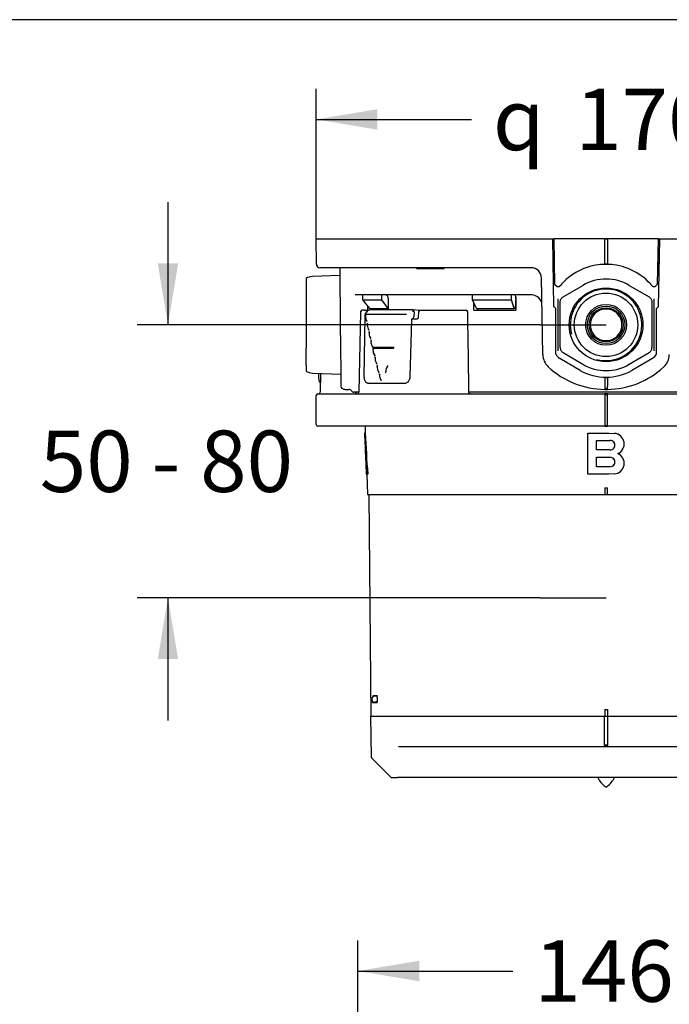
# Model space of a CAD drawing. Units: millimetres. Extents: x 7 to 203, y 5 to 291.
# Drawn here: x 86 to 149, y 195 to 291 of the extents above; entities that cross this region are included whole.
import ezdxf
from ezdxf.enums import TextEntityAlignment as Align

# ---------------------------------------------------------------- set-up
doc = ezdxf.new("R2010")
doc.units = ezdxf.units.MM
for name, color, linetype in [('Default', 7, 'Continuous'), ('Layer3', 7, 'Continuous'), ('Standard', 7, 'Continuous')]:
    doc.layers.add(name, color=color, linetype=linetype)
doc.styles.add('SEACAD_Arial', font='arial.ttf')
doc.styles.add('SEACAD_Solid_Edge_ANSI1_Symbols', font='semeca1.ttf')
doc.dimstyles.new('TPI_1_3', dxfattribs={"dimtxt": 6, "dimasz": 6, "dimexe": 3, "dimexo": 0, "dimgap": 1.5, "dimtad": 0, "dimtih": 1, "dimtoh": 1, "dimdec": 0, "dimlfac": 3, "dimtxsty": 'SEACAD_Arial', "dimblk1": '_SE_FILLED', "dimblk2": '_SE_FILLED', "dimsah": 1, "dimcen": 3, "dimadec": 0, "dimazin": 0, "dimtfac": 0.7, "dimtdec": 3, "dimtofl": 0, "dimtmove": 1, "dimatfit": 3, "dimfxl": 1, "dimarcsym": 0})

# ---------------------------------------------------------------- blocks, each defined once
blk = doc.blocks.new('DMBLK11')
at = {"layer": 'Layer3', "linetype": 'Continuous'}
for points in [[(125.019, 199.038), (119.019, 198.038), (125.019, 197.038)], [(161.619, 199.038), (161.619, 197.038), (167.619, 198.038)]]:
    blk.add_hatch(color=7, dxfattribs=at).paths.add_polyline_path(points)
at = {"layer": 'Layer3', "color": 7, "linetype": 'Continuous'}
for p, q in [((119.019, 163.107), (119.019, 201.038)), ((167.619, 188.864), (167.619, 201.038)), ((119.019, 198.038), (134.175, 198.038)), ((152.462, 198.038), (167.619, 198.038))]:
    blk.add_line(p, q, dxfattribs=at)
at = {"layer": 'Layer3', "color": 7, "linetype": 'Continuous', "style": 'SEACAD_Arial'}
blk.add_text('146', height=6, dxfattribs=at).set_placement((136.275, 201.038), align=Align.TOP_LEFT)
blk = doc.blocks.new('_SE_FILLED')
at = {"color": 0}
blk.add_line((0, 0), (-1, 0), dxfattribs=at)
blk.add_solid([(0, 0), (-1, -0.1665), (-1, 0.1665), (0, 0)], dxfattribs=at)
blk = doc.blocks.new('DMBLK19')
at = {"layer": 'Layer3', "linetype": 'Continuous'}
for points in [[(99.453, 267.185), (100.453, 261.185), (101.453, 267.185)], [(99.453, 228.519), (101.453, 228.519), (100.453, 234.519)]]:
    blk.add_hatch(color=7, dxfattribs=at).paths.add_polyline_path(points)
at = {"layer": 'Layer3', "color": 7, "linetype": 'Continuous'}
for p, q in [((100.453, 273.185), (100.453, 261.185)), ((136.834, 261.185), (97.453, 261.185)), ((136.834, 234.519), (97.453, 234.519)), ((100.453, 234.519), (100.453, 222.519))]:
    blk.add_line(p, q, dxfattribs=at)
at = {"layer": 'Layer3', "color": 7, "linetype": 'Continuous', "style": 'SEACAD_Arial'}
for s, p in [('50 -', (87.919, 250.852)), ('80', (103.597, 250.852))]:
    blk.add_text(s, height=6, dxfattribs=at).set_placement(p, align=Align.TOP_LEFT)
blk = doc.blocks.new('DMBLK20')
at = {"layer": 'Layer3', "linetype": 'Continuous'}
for points in [[(120.937, 282.254), (114.937, 281.254), (120.937, 280.254)], [(165.633, 282.254), (165.633, 280.254), (171.633, 281.254)]]:
    blk.add_hatch(color=7, dxfattribs=at).paths.add_polyline_path(points)
at = {"layer": 'Layer3', "color": 7, "linetype": 'Continuous'}
for p, q in [((114.937, 269.602), (114.937, 284.254)), ((171.633, 269.602), (171.633, 284.254)), ((114.937, 281.254), (130.121, 281.254)), ((156.45, 281.254), (171.633, 281.254))]:
    blk.add_line(p, q, dxfattribs=at)
for s, style, p in [('170', 'SEACAD_Arial', (140.263, 284.254)), ('q', 'SEACAD_Solid_Edge_ANSI1_Symbols', (132.221, 284.254))]:
    blk.add_text(s, height=6, dxfattribs=dict(at, style=style)).set_placement(p, align=Align.TOP_LEFT)

msp = doc.modelspace()

# ---------------------------------------------------------------- linework, layer by layer
at = {"layer": 'Default', "color": 7, "linetype": 'Continuous'}
for p, q in [((114.937, 269.602), (119.952, 269.602)), ((114.959, 267.099), (114.937, 269.602)), ((119.952, 269.602), (127.181, 269.602)), ((127.181, 269.602), (129.077, 269.602)), ((129.077, 269.602), (130.336, 269.602)), ((130.336, 269.602), (131.033, 269.602)), ((131.033, 269.602), (138.07, 269.602)), ((138.07, 269.602), (138.174, 269.602)), ((138.186, 262.935), (138.07, 269.602)), ((138.174, 269.602), (138.251, 265.169)), ((143.152, 269.602), (138.174, 269.602)), ((143.419, 269.602), (143.152, 269.602)), ((143.152, 267.101), (143.152, 269.602)), ((143.419, 269.552), (143.152, 269.552)), ((148.397, 269.602), (143.419, 269.602)), ((143.419, 269.602), (143.419, 267.101)), ((148.32, 265.169), (148.397, 269.602)), ((148.501, 269.602), (148.385, 262.935)), ((148.397, 269.602), (148.501, 269.602)), ((148.501, 269.602), (155.538, 269.602)), ((138.081, 268.935), (138.185, 268.935)), ((148.385, 268.935), (148.49, 268.935)), ((119.952, 266.769), (115.293, 266.769)), ((117.304, 265.789), (117.296, 266.769)), ((127.181, 266.769), (119.952, 266.769)), ((124.768, 266.769), (124.768, 266.702)), ((124.787, 266.702), (124.768, 266.702)), ((124.787, 266.702), (126.072, 266.702)), ((126.072, 266.702), (126.166, 266.702)), ((126.166, 266.702), (127.451, 266.702)), ((128.826, 266.769), (127.181, 266.769)), ((127.47, 266.702), (127.451, 266.702)), ((127.47, 266.702), (127.47, 266.769)), ((130.085, 266.769), (128.826, 266.769)), ((131.033, 266.769), (130.085, 266.769)), ((135.969, 266.769), (131.033, 266.769)), ((138.215, 267.269), (138.11, 267.269)), ((138.216, 267.159), (138.112, 267.159)), ((138.218, 267.074), (138.114, 267.074)), ((143.855, 267.074), (142.716, 267.074)), ((148.457, 267.074), (148.353, 267.074)), ((148.459, 267.159), (148.354, 267.159)), ((148.461, 267.269), (148.356, 267.269)), ((113.952, 265.719), (113.952, 265.092)), ((117.302, 266.016), (114.572, 265.897)), ((117.37, 258.274), (117.304, 265.789)), ((137.1, 258.271), (136.969, 265.786)), ((113.952, 265.092), (113.952, 263.931)), ((138.251, 265.169), (138.489, 264.935)), ((138.489, 264.935), (138.716, 264.935)), ((138.716, 264.935), (138.953, 265.169)), ((138.953, 265.169), (138.953, 265.175)), ((139.082, 263.903), (141.013, 265.041)), ((145.558, 265.041), (147.489, 263.903)), ((147.618, 265.175), (147.618, 265.169)), ((147.618, 265.169), (147.855, 264.935)), ((147.855, 264.935), (148.082, 264.935)), ((148.082, 264.935), (148.32, 265.169)), ((113.952, 263.931), (113.952, 263.433)), ((136.016, 264.102), (118.755, 264.102)), ((119.509, 263.633), (119.498, 264.102)), ((120.191, 262.769), (119.509, 263.633)), ((119.509, 263.633), (121.367, 263.633)), ((121.367, 263.633), (121.364, 264.102)), ((121.981, 262.769), (121.367, 263.633)), ((121.992, 263.772), (121.995, 262.634)), ((130.237, 263.633), (130.226, 264.102)), ((130.623, 262.769), (130.237, 263.633)), ((130.237, 263.633), (134.047, 263.633)), ((134.047, 263.633), (134.052, 264.102)), ((134.293, 262.769), (134.047, 263.633)), ((134.453, 263.93), (134.412, 262.769)), ((134.468, 263.772), (134.462, 262.602)), ((138.619, 263.457), (138.619, 263.716)), ((147.952, 263.716), (147.952, 263.457)), ((113.952, 263.433), (113.952, 258.938)), ((119.997, 262.602), (119.993, 263.02)), ((120.191, 262.769), (121.981, 262.769)), ((120.626, 262.769), (120.627, 262.634)), ((121.995, 262.769), (121.981, 262.769)), ((130.366, 262.602), (130.357, 263.365)), ((130.623, 262.769), (134.293, 262.769)), ((130.714, 262.769), (130.716, 262.602)), ((134.412, 262.769), (134.293, 262.769)), ((138.186, 262.935), (138.202, 262.935)), ((138.369, 262.769), (138.202, 262.935)), ((138.369, 258.312), (138.369, 262.769)), ((138.619, 258.914), (138.619, 263.457)), ((138.797, 258.965), (138.797, 263.406)), ((147.773, 263.406), (147.773, 258.965)), ((147.952, 263.457), (147.952, 258.914)), ((148.369, 262.935), (148.202, 262.769)), ((148.202, 258.312), (148.202, 262.769)), ((148.369, 262.935), (148.385, 262.935)), ((119.284, 262.439), (119.104, 254.588)), ((119.681, 262.602), (119.45, 262.602)), ((119.687, 261.98), (119.615, 256.147)), ((119.681, 262.602), (120.063, 262.602)), ((120.192, 262.634), (120.189, 262.634)), ((124.314, 262.634), (120.192, 262.634)), ((124.309, 261.769), (124.827, 261.769)), ((124.314, 262.634), (124.393, 262.634)), ((124.317, 262.634), (124.314, 262.634)), ((125.089, 262.599), (124.397, 262.634)), ((124.509, 262.467), (124.503, 261.967)), ((124.955, 262.444), (124.927, 261.927)), ((125.028, 262.602), (125.121, 262.602)), ((125.121, 262.602), (125.698, 262.602)), ((125.698, 262.602), (127.22, 262.602)), ((127.22, 262.602), (129.596, 262.602)), ((130.366, 262.602), (134.462, 262.602)), ((124.143, 256.139), (124.28, 261.642)), ((113.952, 258.44), (113.952, 258.938)), ((138.619, 258.655), (138.619, 258.914)), ((147.952, 258.914), (147.952, 258.655)), ((113.952, 257.279), (113.952, 258.44)), ((117.378, 257.317), (117.37, 258.274)), ((140.766, 256.72), (138.751, 257.907)), ((139.082, 258.468), (141.013, 257.33)), ((145.558, 257.33), (147.489, 258.468)), ((147.82, 257.907), (145.805, 256.72)), ((113.952, 257.279), (113.952, 256.652)), ((117.396, 255.2), (117.378, 257.317)), ((114.572, 256.474), (117.386, 256.352)), ((115.185, 256.429), (115.18, 256.148)), ((115.377, 256.423), (115.337, 254.599)), ((143.152, 256.019), (143.152, 255.2)), ((143.419, 256.019), (143.152, 256.019)), ((143.419, 256.019), (143.419, 255.2)), ((120.008, 255.494), (120.189, 255.485)), ((143.152, 255.2), (143.152, 254.87)), ((143.419, 254.87), (143.419, 255.2)), ((114.952, 251.435), (114.952, 254.269)), ((115.119, 254.435), (119.952, 254.435)), ((117.73, 254.87), (117.952, 254.87)), ((117.952, 254.869), (117.952, 254.87)), ((117.952, 254.869), (118.126, 254.869)), ((118.567, 254.602), (118.609, 254.602)), ((118.693, 254.602), (118.609, 254.602)), ((119.098, 254.602), (118.693, 254.602)), ((119.952, 254.435), (143.152, 254.435)), ((141.346, 254.602), (129.878, 254.602)), ((142.276, 254.602), (141.346, 254.602)), ((144.295, 254.602), (142.276, 254.602)), ((143.419, 254.935), (143.152, 254.935)), ((143.152, 254.435), (143.152, 254.269)), ((143.419, 254.435), (143.152, 254.435)), ((143.152, 254.385), (143.419, 254.385)), ((143.152, 254.269), (143.152, 251.435)), ((143.419, 254.269), (143.419, 254.435)), ((143.419, 254.435), (166.619, 254.435)), ((143.419, 251.435), (143.419, 254.269)), ((145.225, 254.602), (144.295, 254.602)), ((156.702, 254.602), (145.225, 254.602)), ((119.952, 251.269), (115.119, 251.269)), ((119.719, 251.269), (119.743, 250.602)), ((143.152, 251.269), (119.952, 251.269)), ((143.152, 251.435), (143.152, 251.269)), ((143.419, 251.319), (143.152, 251.319)), ((143.152, 251.269), (143.419, 251.269)), ((143.419, 251.269), (143.419, 251.435)), ((166.619, 251.269), (143.419, 251.269)), ((119.743, 250.602), (119.676, 250.6)), ((119.68, 250.6), (119.676, 250.6)), ((119.676, 250.6), (119.707, 249.723)), ((119.747, 250.602), (119.68, 250.6)), ((119.747, 250.602), (119.743, 250.602)), ((141.515, 250.602), (141.51, 250.6)), ((141.51, 250.6), (143.571, 250.6)), ((141.51, 246.6), (141.51, 250.6)), ((141.515, 250.602), (143.57, 250.602)), ((143.57, 250.602), (144.103, 250.581)), ((143.571, 250.6), (144.106, 250.579)), ((144.582, 250.419), (144.578, 250.422)), ((142.354, 248.96), (142.354, 249.881)), ((142.354, 249.881), (143.659, 249.881)), ((142.356, 248.962), (142.356, 249.884)), ((119.757, 248.266), (119.765, 248.266)), ((119.765, 248.266), (119.757, 248.266)), ((119.757, 248.266), (119.782, 247.553)), ((142.356, 248.962), (142.354, 248.96)), ((143.659, 248.96), (142.354, 248.96)), ((142.354, 247.318), (142.354, 248.24)), ((142.354, 248.24), (143.659, 248.24)), ((143.658, 248.962), (142.356, 248.962)), ((142.356, 247.321), (142.356, 248.242)), ((144.582, 248.522), (144.578, 248.524)), ((119.798, 247.553), (119.782, 247.553)), ((119.798, 247.553), (119.847, 246.601)), ((142.356, 247.321), (142.354, 247.318)), ((143.659, 247.318), (142.354, 247.318)), ((143.658, 247.321), (142.356, 247.321)), ((119.847, 246.601), (119.915, 246.601)), ((119.882, 246.601), (119.952, 244.602)), ((119.981, 246.604), (119.915, 246.601)), ((143.571, 246.6), (141.51, 246.6)), ((144.106, 246.621), (143.572, 246.6)), ((119.952, 244.602), (166.619, 244.602)), ((120.096, 244.602), (120.285, 222.935)), ((143.152, 245.268), (143.152, 244.602)), ((143.152, 244.602), (143.285, 244.602)), ((143.285, 244.602), (143.419, 244.602)), ((143.419, 244.602), (143.419, 245.268)), ((120.861, 224.935), (120.474, 224.935)), ((120.483, 224.269), (120.871, 224.269)), ((120.869, 224.902), (120.668, 224.902)), ((120.873, 224.302), (120.668, 224.302)), ((120.893, 224.767), (120.896, 224.434)), ((143.152, 223.602), (143.419, 223.602)), ((143.152, 223.602), (143.152, 222.935)), ((143.419, 223.602), (143.419, 222.935)), ((120.285, 222.935), (143.152, 222.935)), ((120.286, 222.935), (143.119, 222.935)), ((120.356, 218.932), (120.286, 222.935)), ((143.119, 221.985), (143.119, 222.935)), ((143.152, 222.935), (143.419, 222.935)), ((143.419, 222.935), (166.285, 222.935)), ((143.452, 222.935), (166.285, 222.935)), ((143.452, 221.985), (143.452, 222.935)), ((143.119, 221.87), (143.119, 221.985)), ((143.119, 220.067), (143.119, 221.87)), ((143.452, 221.87), (143.452, 221.985)), ((143.452, 220.067), (143.452, 221.87)), ((163.586, 219.935), (122.985, 219.935)), ((143.119, 220.141), (143.452, 220.141)), ((143.452, 220.067), (143.119, 220.067)), ((122.155, 217.067), (120.405, 218.817)), ((122.155, 217.066), (122.237, 216.984)), ((122.354, 216.935), (122.899, 216.935)), ((163.672, 216.935), (122.899, 216.935)), ((143.294, 216.035), (143.277, 216.035))]:
    msp.add_line(p, q, dxfattribs=at)
for radius in [3.605, 3.105, 2, 1.833, 1.667]:
    msp.add_circle((143.285, 261.185), radius, dxfattribs=at)
for centre, radius, start, end in [((115.293, 267.102), 0.333, 180.5, 270), ((135.969, 265.769), 1, 1, 90), ((143.285, 261.269), 5.833, 91.30973, 137.96028), ((143.285, 261.269), 5.833, 88.69027, 91.30973), ((143.285, 261.269), 5.833, 42.03972, 88.69027), ((114.619, 264.565), 1.333, 92, 120), ((143.285, 261.185), 4.476, 59.48976, 120.51024), ((143.285, 261.185), 3.493, 255, 195), ((136.016, 263.102), 1, 1, 90), ((143.272, 261.185), 1.536, 89.49792, 270.50208), ((143.299, 261.185), 1.536, 269.49792, 90.50208), ((119.45, 262.435), 0.167, 89.99475, 179.07361), ((120.382, 261.952), 0.62, 157.67008, 214.66358), ((121.79, 122.117), 140.085, 89.1899, 90.8101), ((121.792, 122.721), 139.487, 89.18671, 90.81329), ((125.121, 262.435), 0.167, 90, 176.91055), ((129.596, 262.435), 0.167, 0.85804, 90), ((119.391, 261.303), 0.566, 21.31264, 31.64152), ((120.232, 261.684), 0.359, 200.27524, 209.18339), ((120.632, 261.147), 0.698, 170.11138, 212.89661), ((119.583, 261.337), 0.368, 349.0177, 3.20382), ((120.173, 261.317), 0.227, 169.59675, 182.60909), ((119.555, 260.462), 0.579, 21.38847, 31.95576), ((120.228, 260.765), 0.162, 200.9352, 205.61317), ((120.81, 260.322), 0.697, 170.61591, 213.55165), ((119.755, 260.501), 0.372, 349.88377, 4.49679), ((120.371, 260.489), 0.248, 170.52217, 184.40512), ((120.811, 260.317), 0.696, 199.52388, 215.4613), ((119.728, 259.62), 0.592, 21.53565, 32.27093), ((121.006, 259.498), 0.705, 171.37635, 213.92059), ((121.007, 259.494), 0.704, 170.36427, 215.73265), ((119.937, 259.664), 0.376, 350.69644, 5.69031), ((119.952, 258.799), 0.559, 21.28884, 33.05632), ((121.522, 382.897), 123.9, 269.5148, 270.4852), ((121.522, 392.515), 133.521, 269.54977, 270.45023), ((120.128, 258.827), 0.38, 351.48122, 6.76235), ((121.515, 192.899), 65.981, 89.12363, 90.87637), ((121.515, 190.281), 68.602, 89.15713, 90.84287), ((121.213, 258.674), 0.716, 172.19783, 214.20338), ((121.21, 258.67), 0.711, 184.5632, 216.00773), ((120.146, 257.958), 0.569, 21.53326, 33.43139), ((120.847, 258.289), 0.209, 197.89614, 206.5085), ((121.436, 257.852), 0.733, 173.20819, 214.27686), ((120.993, 258.003), 0.288, 172.09572, 186.78265), ((120.329, 257.99), 0.382, 352.19426, 7.7585), ((138.767, 258.3), 1.667, 181, 227.32885), ((139.259, 258.768), 1, 207.12943, 239.5), ((147.312, 258.768), 1, 300.5, 332.87057), ((147.804, 258.3), 1.667, 312.67115, 359), ((121.422, 257.845), 0.718, 184.39941, 200.27315), ((120.35, 257.117), 0.578, 21.84895, 33.82106), ((121.256, 257.569), 0.439, 200.79662, 212.61246), ((121.198, 257.171), 0.282, 171.85844, 191.03614), ((121.647, 257.025), 0.731, 173.60945, 215.23843), ((120.538, 257.154), 0.385, 352.89688, 8.61807), ((121.642, 257.021), 0.725, 190.74352, 216.50021), ((122.503, 256.643), 0.762, 142.5462, 182.98863), ((122.511, 256.635), 0.749, 140.641, 183.49307), ((121.42, 257.47), 0.601, 322.75481, 334.54556), ((143.285, 263.202), 8.333, 227.32885, 269.08323), ((143.285, 261.185), 4.476, 239.48976, 300.51024), ((143.285, 263.202), 8.333, 270.91677, 312.67115), ((114.619, 257.806), 1.333, 240, 268), ((120.615, 256.303), 0.528, 21.72271, 34.55445), ((121.531, 256.772), 0.505, 201.81786, 212.71929), ((121.369, 256.676), 0.317, 201.06653, 205.28138), ((121.45, 256.364), 0.319, 173.11435, 190.27778), ((120.789, 256.34), 0.35, 353.28502, 10.22191), ((121.899, 256.228), 0.766, 174.68159, 219.50213), ((121.863, 256.218), 0.729, 173.7441, 216.72043), ((121.385, 256.579), 0.358, 347.07282, 3.83234), ((143.285, 261.269), 5.2, 241.01912, 298.98088), ((115.119, 254.269), 0.167, 90, 180), ((115.169, 254.602), 0.167, 270.03286, 359.66981), ((118.136, 254.549), 0.315, 26.70144, 91.83647), ((118.567, 254.769), 0.167, 207.64888, 269.99996), ((118.713, 254.435), 0.167, 0.5, 90), ((118.942, 254.598), 0.161, 268.22689, 356.75965), ((143.285, 263.202), 8.333, 269.08323, 270.91677), ((115.119, 251.435), 0.167, 180, 270), ((247.057, 256.073), 127.494, 182.46043, 184.26055), ((247.485, 256.088), 127.856, 182.45913, 184.25414), ((144.022, 249.551), 1.033, 57.49082, 85.48426), ((144.027, 249.549), 1.033, 293.22749, 85.64705), ((270.493, 254.988), 150.878, 181.99976, 182.55339), ((143.659, 249.249), 0.632, 68.00098, 89.98866), ((143.744, 249.375), 0.397, 292.24675, 351.39903), ((143.746, 249.468), 0.397, 8.65706, 67.85503), ((143.746, 249.373), 0.397, 292.14922, 351.33904), ((143.744, 249.471), 0.397, 8.59665, 42.54133), ((143.412, 249.423), 0.732, 351.58163, 8.41838), ((143.416, 249.421), 0.73, 351.55835, 8.44207), ((143.657, 249.592), 0.63, 270.02872, 292.04249), ((143.658, 249.593), 0.633, 270.02607, 291.98424), ((143.659, 247.608), 0.632, 68.00112, 89.98866), ((144.027, 247.651), 1.033, 274.35267, 66.77356), ((144.022, 247.653), 1.033, 57.49731, 66.66257), ((143.657, 247.95), 0.63, 270.02872, 292.04249), ((143.658, 247.951), 0.633, 270.02606, 291.98409), ((143.744, 247.734), 0.397, 292.24676, 351.39902), ((143.746, 247.827), 0.397, 8.6572, 67.85528), ((143.746, 247.732), 0.397, 292.14899, 351.33889), ((143.744, 247.829), 0.397, 8.59664, 42.60185), ((143.412, 247.781), 0.732, 351.58163, 8.41838), ((143.416, 247.779), 0.73, 351.5583, 8.44213), ((143.285, 914.919), 669.65, 269.988592, 270.011408), ((143.285, 911.677), 667.073, 269.988548, 270.011452), ((120.669, 224.602), 0.3, 90.01312, 269.98688), ((120.396, 224.784), 0.497, 358.06158, 6.27779), ((120.192, 224.435), 0.704, 356.88143, 359.90019), ((122.354, 217.102), 0.167, 225, 270), ((144.845, 218.149), 2.667, 206.85369, 231.14946), ((141.726, 218.149), 2.667, 308.85054, 333.14631), ((143.277, 216.202), 0.167, 231.14946, 270), ((143.294, 216.202), 0.167, 270, 308.85054)]:
    msp.add_arc(centre, radius, start, end, dxfattribs=at)
for centre, major_axis, ratio, start_param, end_param in [((119.854, 261.978), (0.167, -0.002), 0.012341, 2.656323, 3.142336), ((124.385, 261.967), (-0.004, -0.167), 0.707107, 0.017459, 1.588255), ((124.391, 262.467), (-0.004, -0.167), 0.706991, 1.588856, 3.159347), ((63.452, 258.372), (82.732, -2.043), 0.024678, -0.814225, -0.755809), ((120.483, 224.102), (0, 0.167), 0.998221, 0, 0.419178)]:
    msp.add_ellipse(centre, major_axis=major_axis, ratio=ratio, start_param=start_param, end_param=end_param, dxfattribs=at)
for points, knots in [([(121.992, 263.772), (121.992, 263.815), (121.984, 263.858), (121.956, 263.938), (121.935, 263.975), (121.856, 264.066), (121.783, 264.102), (121.708, 264.102)], [0, 0, 0, 0, 0.25, 0.25, 0.5, 0.5, 1, 1, 1, 1]), ([(134.468, 263.772), (134.469, 263.815), (134.466, 263.858), (134.454, 263.938), (134.446, 263.975), (134.414, 264.066), (134.384, 264.102), (134.353, 264.102)], [0, 0, 0, 0, 0.25, 0.25, 0.5, 0.5, 1, 1, 1, 1]), ([(138.797, 263.406), (138.797, 263.456), (138.804, 263.506), (138.829, 263.602), (138.848, 263.649), (138.898, 263.736), (138.929, 263.776), (138.999, 263.847), (139.038, 263.878), (139.082, 263.903)], [0, 0, 0, 0, 0.25, 0.25, 0.5, 0.5, 0.75, 0.75, 1, 1, 1, 1]), ([(147.489, 263.903), (147.533, 263.878), (147.572, 263.847), (147.643, 263.776), (147.673, 263.736), (147.723, 263.649), (147.742, 263.602), (147.767, 263.506), (147.773, 263.456), (147.773, 263.406)], [0, 0, 0, 0, 0.25, 0.25, 0.5, 0.5, 0.75, 0.75, 1, 1, 1, 1]), ([(120.185, 262.63), (120.173, 262.63), (120.121, 262.631), (120.024, 262.594), (119.912, 262.523), (119.817, 262.417), (119.745, 262.287), (119.698, 262.135), (119.691, 262.037), (119.688, 261.98)], [0, 0, 0, 0, 0.041753, 0.198426, 0.354517, 0.514315, 0.676802, 0.839916, 1, 1, 1, 1]), ([(120.189, 262.634), (120.126, 262.629), (120.063, 262.609), (119.949, 262.541), (119.896, 262.493), (119.829, 262.404), (119.809, 262.371), (119.773, 262.301), (119.758, 262.265), (119.734, 262.187), (119.724, 262.147), (119.711, 262.065), (119.707, 262.023), (119.707, 261.98)], [0, 0, 0, 0, 0.25, 0.25, 0.5, 0.5, 0.625, 0.625, 0.75, 0.75, 0.875, 0.875, 1, 1, 1, 1]), ([(119.795, 262.156), (119.795, 262.156), (119.795, 262.157), (119.795, 262.157), (119.797, 262.162), (119.798, 262.167), (119.8, 262.173), (119.801, 262.175), (119.802, 262.177), (119.802, 262.179), (119.803, 262.181), (119.804, 262.183), (119.805, 262.185), (119.806, 262.185), (119.806, 262.186), (119.806, 262.186), (119.806, 262.187), (119.807, 262.187), (119.807, 262.187), (119.807, 262.187), (119.807, 262.188), (119.807, 262.188), (119.808, 262.188), (119.808, 262.188), (119.808, 262.188), (119.808, 262.188), (119.809, 262.188), (119.809, 262.188), (119.809, 262.188), (119.809, 262.188), (119.809, 262.188)], [0, 0, 0, 0, 0.040467, 0.040467, 0.040467, 0.485196, 0.485196, 0.485196, 0.665505, 0.665505, 0.665505, 0.824051, 0.824051, 0.824051, 0.861541, 0.861541, 0.861541, 0.884732, 0.884732, 0.884732, 0.913605, 0.913605, 0.913605, 0.940367, 0.940367, 0.940367, 0.980463, 0.980463, 0.980463, 1, 1, 1, 1]), ([(124.28, 261.642), (124.28, 261.643), (124.279, 261.663), (124.286, 261.705), (124.305, 261.755), (124.329, 261.788), (124.348, 261.801), (124.351, 261.802), (124.353, 261.801), (124.353, 261.801)], [0, 0, 0, 0, 0.005349, 0.187816, 0.369904, 0.549509, 0.734587, 0.957653, 1, 1, 1, 1]), ([(124.434, 262.467), (124.433, 262.51), (124.42, 262.553), (124.377, 262.614), (124.347, 262.633), (124.317, 262.634)], [0, 0, 0, 0, 0.5, 0.5, 1, 1, 1, 1]), ([(124.927, 261.927), (124.927, 261.926), (124.927, 261.908), (124.918, 261.867), (124.897, 261.819), (124.869, 261.786), (124.843, 261.77), (124.833, 261.769), (124.828, 261.77)], [0, 0, 0, 0, 0.004503, 0.190532, 0.379029, 0.572322, 0.78071, 1, 1, 1, 1]), ([(119.948, 261.307), (119.947, 261.31), (119.947, 261.313), (119.946, 261.325), (119.946, 261.333), (119.946, 261.345), (119.946, 261.349), (119.947, 261.357), (119.949, 261.361), (119.951, 261.362)], [0, 0, 0, 0, 0.172286, 0.172286, 0.586143, 0.586143, 0.793072, 0.793072, 1, 1, 1, 1]), ([(120.07, 260.724), (120.07, 260.723), (120.071, 260.723), (120.071, 260.722), (120.076, 260.71), (120.081, 260.698), (120.086, 260.687), (120.087, 260.684), (120.088, 260.682), (120.089, 260.679), (120.09, 260.678), (120.091, 260.676), (120.092, 260.674), (120.092, 260.674), (120.092, 260.674), (120.092, 260.674), (120.093, 260.674), (120.093, 260.673), (120.094, 260.673)], [0, 0, 0, 0, 0.038285, 0.038285, 0.038285, 0.691893, 0.691893, 0.691893, 0.842179, 0.842179, 0.842179, 0.951665, 0.951665, 0.951665, 0.955539, 0.955539, 0.955539, 1, 1, 1, 1]), ([(120.124, 260.47), (120.124, 260.476), (120.123, 260.481), (120.122, 260.495), (120.121, 260.503), (120.122, 260.516), (120.122, 260.521), (120.123, 260.529), (120.124, 260.533), (120.127, 260.533)], [0, 0, 0, 0, 0.245974, 0.245974, 0.622987, 0.622987, 0.811493, 0.811493, 1, 1, 1, 1]), ([(120.25, 259.899), (120.254, 259.89), (120.257, 259.882), (120.263, 259.867), (120.266, 259.861), (120.271, 259.851), (120.272, 259.848), (120.275, 259.842), (120.277, 259.838), (120.279, 259.837)], [0, 0, 0, 0, 0.386171, 0.386171, 0.693085, 0.693085, 0.846543, 0.846543, 1, 1, 1, 1]), ([(120.303, 259.69), (120.302, 259.689), (120.3, 259.688), (120.296, 259.688), (120.293, 259.689), (120.291, 259.69), (120.291, 259.691), (120.291, 259.691), (120.291, 259.691)], [0, 0, 0, 0, 0.20383, 0.509891, 0.726565, 0.85737, 0.944665, 1, 1, 1, 1]), ([(120.309, 259.639), (120.309, 259.645), (120.308, 259.65), (120.307, 259.664), (120.306, 259.673), (120.306, 259.687), (120.306, 259.691), (120.308, 259.7), (120.309, 259.705), (120.312, 259.705)], [0, 0, 0, 0, 0.242743, 0.242743, 0.621371, 0.621371, 0.810686, 0.810686, 1, 1, 1, 1]), ([(120.441, 259.069), (120.445, 259.059), (120.449, 259.05), (120.456, 259.033), (120.459, 259.027), (120.464, 259.017), (120.465, 259.013), (120.469, 259.007), (120.47, 259.003), (120.473, 259.002)], [0, 0, 0, 0, 0.406567, 0.406567, 0.703284, 0.703284, 0.851642, 0.851642, 1, 1, 1, 1]), ([(120.499, 258.861), (120.498, 258.86), (120.495, 258.859), (120.491, 258.859), (120.488, 258.86), (120.486, 258.861), (120.486, 258.861), (120.485, 258.861), (120.485, 258.861), (120.485, 258.861)], [0, 0, 0, 0, 0.280396, 0.553546, 0.75361, 0.845233, 0.910446, 0.967183, 1, 1, 1, 1]), ([(120.504, 258.8), (120.503, 258.808), (120.502, 258.816), (120.501, 258.833), (120.5, 258.842), (120.5, 258.856), (120.5, 258.861), (120.501, 258.87), (120.503, 258.875), (120.506, 258.875)], [0, 0, 0, 0, 0.311696, 0.311696, 0.655848, 0.655848, 0.827924, 0.827924, 1, 1, 1, 1]), ([(138.797, 258.965), (138.797, 258.915), (138.804, 258.865), (138.829, 258.769), (138.848, 258.722), (138.898, 258.635), (138.929, 258.595), (138.999, 258.524), (139.038, 258.493), (139.082, 258.468)], [0, 0, 0, 0, 0.25, 0.25, 0.5, 0.5, 0.75, 0.75, 1, 1, 1, 1]), ([(147.489, 258.468), (147.533, 258.493), (147.572, 258.524), (147.643, 258.595), (147.673, 258.635), (147.723, 258.722), (147.742, 258.769), (147.767, 258.865), (147.773, 258.915), (147.773, 258.965)], [0, 0, 0, 0, 0.25, 0.25, 0.5, 0.5, 0.75, 0.75, 1, 1, 1, 1]), ([(120.638, 258.243), (120.643, 258.231), (120.649, 258.219), (120.657, 258.2), (120.661, 258.193), (120.666, 258.183), (120.667, 258.179), (120.671, 258.172), (120.673, 258.168), (120.675, 258.167)], [0, 0, 0, 0, 0.451337, 0.451337, 0.725668, 0.725668, 0.862834, 0.862834, 1, 1, 1, 1]), ([(120.709, 257.957), (120.707, 257.968), (120.705, 257.98), (120.703, 258.002), (120.702, 258.011), (120.702, 258.025), (120.703, 258.03), (120.703, 258.037), (120.704, 258.039), (120.705, 258.044), (120.707, 258.045), (120.708, 258.045)], [0, 0, 0, 0, 0.394016, 0.394016, 0.697008, 0.697008, 0.848504, 0.848504, 0.924252, 0.924252, 1, 1, 1, 1]), ([(120.887, 257.329), (120.884, 257.329), (120.881, 257.333), (120.876, 257.339), (120.874, 257.342), (120.869, 257.352), (120.865, 257.359), (120.855, 257.381), (120.849, 257.397), (120.845, 257.414)], [0, 0, 0, 0, 0.125, 0.125, 0.25, 0.25, 0.5, 0.5, 1, 1, 1, 1]), ([(120.921, 257.117), (120.919, 257.131), (120.917, 257.145), (120.914, 257.169), (120.914, 257.179), (120.914, 257.194), (120.914, 257.199), (120.915, 257.206), (120.915, 257.208), (120.917, 257.213), (120.918, 257.214), (120.92, 257.214)], [0, 0, 0, 0, 0.428558, 0.428558, 0.714279, 0.714279, 0.857139, 0.857139, 0.92857, 0.92857, 1, 1, 1, 1]), ([(115.181, 256.143), (115.181, 256.126), (115.179, 256.067), (115.184, 255.954), (115.198, 255.823), (115.223, 255.706), (115.257, 255.619), (115.304, 255.557), (115.34, 255.529), (115.355, 255.52)], [0, 0, 0, 0, 0.0552477, 0.2317325, 0.4108295, 0.6015, 0.7962389, 0.9192118, 1, 1, 1, 1]), ([(119.617, 256.147), (119.617, 256.102), (119.618, 256.014), (119.643, 255.872), (119.69, 255.735), (119.758, 255.623), (119.844, 255.545), (119.938, 255.498), (119.997, 255.498), (120.028, 255.498)], [0, 0, 0, 0, 0.126445, 0.283388, 0.445653, 0.618201, 0.760216, 0.892958, 1, 1, 1, 1]), ([(121.137, 256.3), (121.133, 256.316), (121.131, 256.332), (121.128, 256.358), (121.128, 256.368), (121.128, 256.383), (121.128, 256.388), (121.129, 256.395), (121.129, 256.398), (121.13, 256.402), (121.132, 256.405), (121.134, 256.405)], [0, 0, 0, 0, 0.454267, 0.454267, 0.727133, 0.727133, 0.863567, 0.863567, 0.931783, 0.931783, 1, 1, 1, 1]), ([(123.628, 255.487), (123.634, 255.486), (123.677, 255.48), (123.768, 255.505), (123.878, 255.562), (123.976, 255.653), (124.055, 255.771), (124.111, 255.911), (124.14, 256.041), (124.14, 256.113), (124.139, 256.139)], [0, 0, 0, 0, 0.018809, 0.165199, 0.308841, 0.457218, 0.610328, 0.768709, 0.929507, 1, 1, 1, 1]), ([(117.73, 254.87), (117.686, 254.87), (117.643, 254.878), (117.563, 254.912), (117.526, 254.936), (117.434, 255.027), (117.397, 255.113), (117.396, 255.2)], [0, 0, 0, 0, 0.25, 0.25, 0.5, 0.5, 1, 1, 1, 1]), ([(121.278, 255.782), (121.281, 255.777), (121.283, 255.772), (121.286, 255.767), (121.289, 255.761), (121.293, 255.756), (121.297, 255.751), (121.299, 255.748), (121.301, 255.746), (121.303, 255.744), (121.304, 255.743), (121.304, 255.743), (121.304, 255.743), (121.306, 255.742), (121.307, 255.741), (121.308, 255.741)], [0, 0, 0, 0, 0.324452, 0.324452, 0.324452, 0.687953, 0.687953, 0.687953, 0.87946, 0.87946, 0.87946, 0.908231, 0.908231, 0.908231, 1, 1, 1, 1]), ([(130.003, 254.436), (129.986, 254.437), (129.962, 254.441), (129.921, 254.474), (129.895, 254.519), (129.881, 254.564), (129.882, 254.589), (129.882, 254.599)], [0, 0, 0, 0, 0.312176, 0.54388, 0.734815, 0.912112, 1, 1, 1, 1]), ([(120.864, 224.998), (120.864, 224.998), (120.865, 224.995), (120.87, 224.979), (120.879, 224.941), (120.887, 224.891), (120.889, 224.855), (120.89, 224.839)], [0, 0, 0, 0, 0.11524, 0.289647, 0.527416, 0.823516, 1, 1, 1, 1]), ([(120.895, 224.397), (120.895, 224.375), (120.894, 224.329), (120.886, 224.265), (120.877, 224.222), (120.871, 224.206), (120.871, 224.204), (120.871, 224.205)], [0, 0, 0, 0, 0.214791, 0.5119, 0.755389, 0.929272, 1, 1, 1, 1]), ([(120.405, 218.817), (120.39, 218.832), (120.377, 218.85), (120.361, 218.889), (120.356, 218.911), (120.356, 218.932)], [0, 0, 0, 0, 0.5, 0.5, 1, 1, 1, 1])]:
    msp.add_open_spline(points, degree=3, knots=knots, dxfattribs=at)
for points in [[(130.177, 264.102), (130.188, 264.102), (130.199, 264.1), (130.21, 264.096)], [(129.881, 254.599), (129.861, 255.905), (129.822, 258.518), (129.763, 262.438)], [(120.021, 255.494), (120.017, 255.494), (120.012, 255.494), (120.008, 255.494)], [(120.189, 255.485), (120.195, 255.485), (120.2, 255.485), (120.205, 255.485)], [(120.656, 224.267), (120.655, 224.279), (120.655, 224.29), (120.655, 224.303)], [(120.66, 224.904), (120.661, 224.915), (120.661, 224.926), (120.662, 224.936)]]:
    msp.add_open_spline(points, degree=3, dxfattribs=at)
at = {"layer": 'Layer3', "color": 7, "linetype": 'Continuous'}
for p, q in [((136.834, 261.185), (143.299, 261.185)), ((136.834, 234.519), (143.299, 234.519))]:
    msp.add_line(p, q, dxfattribs=at)
at = {"layer": 'Standard', "color": 7, "linetype": 'Continuous'}
msp.add_line((203.005, 291), (6.6, 291), dxfattribs=at)

# ---------------------------------------------------------------- dimensions: what is measured, and where the dimension line sits
at = {"layer": 'Layer3', "color": 7, "linetype": 'Continuous'}
for base, p1, p2, angle, text, picture, middle in [((114.937, 281.254), (114.937, 269.602), (171.633, 269.602), 360, '\\A1;{\\Fsemeca1.ttf;q} <>', 'DMBLK20', (143.285, 281.254)), ((100.453, 261.185), (136.834, 261.185), (136.834, 234.519), 270, '\\A1;50 - <>', 'DMBLK19', (100.453, 247.852))]:
    dim = msp.add_linear_dim(base=base, p1=p1, p2=p2, angle=angle, text=text, dimstyle='TPI_1_3', override={"dimtmove": 0}, dxfattribs=at)
    dim.commit()
    dim.dimension.update_dxf_attribs({"geometry": picture, "text_midpoint": middle, "dimtype": 161})
dim = msp.add_linear_dim(base=(167.619, 198.038), p1=(119.019, 157.099), p2=(167.619, 173.95), text='\\A1;<>', dimstyle='TPI_1_3', override={"dimtmove": 0}, dxfattribs=at)
dim.commit()
dim.dimension.update_dxf_attribs({"geometry": 'DMBLK11', "text_midpoint": (143.319, 198.038), "dimtype": 160})

doc.saveas('drawing.dxf')
